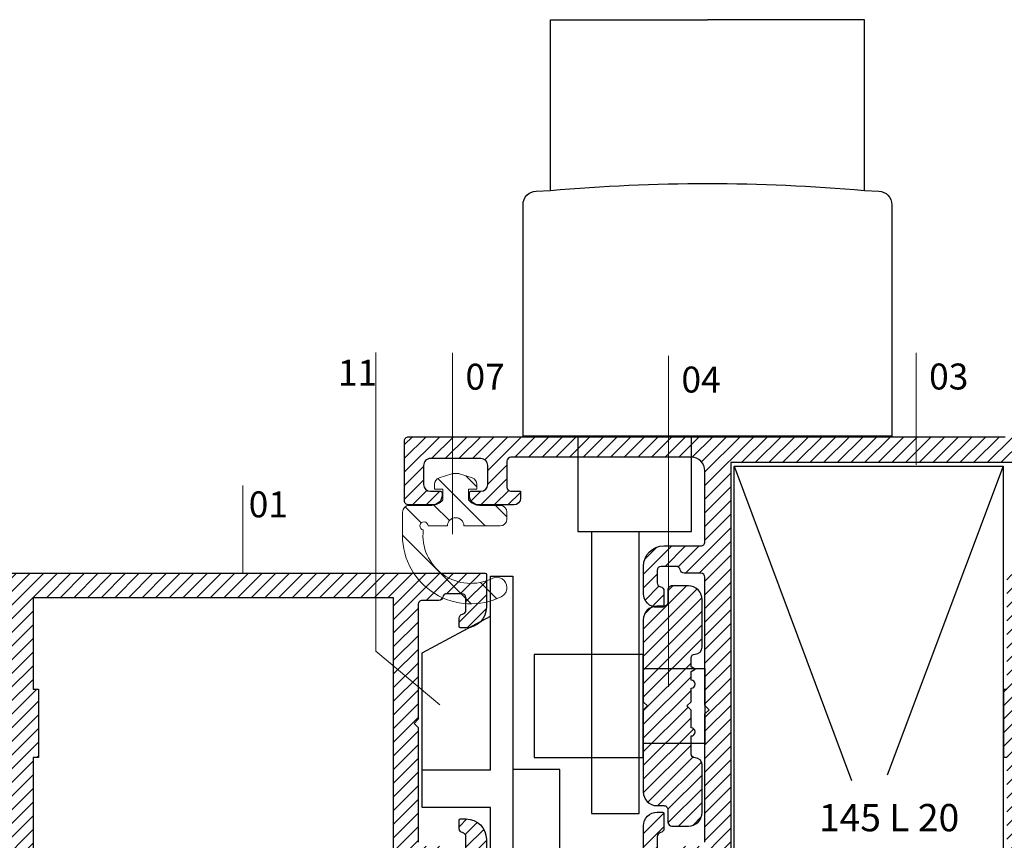
# Model space of a CAD drawing. Units: millimetres. Extents: x 224 to 8344, y 291 to 584.
# Drawn here: x 2314 to 2386, y 422 to 483 of the extents above; entities that cross this region are included whole.
import ezdxf

# ---------------------------------------------------------------- set-up
doc = ezdxf.new("R2010")
doc.units = ezdxf.units.MM
doc.layers.add('cod', color=41, linetype='Continuous', lineweight=30)
doc.layers.add('profiller', color=7, linetype='Continuous', lineweight=30)
doc.layers.add('EPDM2', color=2, linetype='Continuous')
doc.styles.add('arialnarrow', font='ARIALN.TTF')
pattern_1 = [(45, (0, 0), (-0.4999999991609842, 0.4999999991609843), [])]

msp = doc.modelspace()

# ---------------------------------------------------------------- hatches: boundary and pattern name
at = {"layer": 'EPDM2', "lineweight": 5}
h = msp.add_hatch(dxfattribs=at)
h.set_pattern_fill('ANSI31', color=256, scale=0.5, angle=90, style=0)
h.set_pattern_definition([(135, (22.66125283755491, -5.908943279099617), (-1.122532015133644, -1.122532015133644), [])])
edge = h.paths.add_edge_path()
edge.add_line((2344.666955329591, 448.2129992686822), (2345.266955329574, 448.2129992686822))
edge.add_line((2345.266955329574, 448.2129992686822), (2345.266955329575, 447.4129992686766))
edge.add_arc((2344.466955329575, 448.0129992686762), 0.9999999999999204, 269.99999999997397, 323.1301023541794, ccw=False)
edge.add_line((2344.466955329574, 447.012999268676), (2342.821261937082, 447.012999268676))
edge.add_arc((2342.821261937082, 446.512999268676), 0.5, 90, 180)
edge.add_line((2342.321261937082, 446.512999268676), (2342.321261937083, 444.8005012634056))
edge.add_arc((2347.321261937084, 444.8005012634057), 5.000000000000455, 180.0000000000007, 296.490249238205)
edge.add_arc((2349.21695532962, 440.9967075569207), 0.7500000000002651, 296.4902492381311, 359.9999999999523)
edge.add_arc((2349.21695532962, 440.9967075569203), 0.7500000000009095, 359.9999999999827, 476.4902492382379)
edge.add_arc((2347.321261937083, 444.8005012634055), 3.499999999999756, 173.1667201921285, 296.49024923821247, ccw=False)
edge.add_arc((2343.894551182951, 445.5129992686765), 0.3000000000004057, -8.691358743817545e-11, 260.7104344685044, ccw=False)
edge.add_line((2344.194551182952, 445.512999268676), (2345.616955329605, 445.512999268676))
edge.add_arc((2346.216955329605, 445.512999268676), 0.599999999999909, 0, 180, ccw=False)
edge.add_line((2346.816955329606, 445.512999268676), (2349.466955329622, 445.512999268676))
edge.add_arc((2349.466955329622, 446.012999268676), 0.5, 270, 360)
edge.add_line((2349.966955329622, 446.012999268676), (2349.966955329621, 446.5129992686778))
edge.add_arc((2349.466955329621, 446.512999268676), 0.5, 2.08440831604393e-10, 90)
edge.add_line((2349.466955329621, 447.012999268676), (2347.966955329638, 447.0129992686769))
edge.add_arc((2347.966955329636, 448.0129992686759), 0.9999999999989768, 216.8698976459118, 270.00000000010425, ccw=False)
edge.add_line((2347.166955329638, 447.4129992686757), (2347.166955329637, 448.2129992686822))
edge.add_line((2347.166955329637, 448.2129992686822), (2347.766955329621, 448.2129992686822))
edge.add_line((2347.766955329621, 448.2129992686822), (2347.76695532962, 448.5516569557984))
edge.add_arc((2347.26695532962, 448.5516569557981), 0.5, 3.256887993818641e-11, 71.71012172240545)
edge.add_line((2347.423867693645, 449.026397421754), (2346.491676457498, 449.3345075178528))
edge.add_arc((2346.216955329605, 448.372983570205), 1.000000000005586, 74.05460409940731, 78.46304096726043)
edge.add_line((2346.416955329605, 449.352779467324), (2346.016955329606, 449.352779467324))
edge.add_arc((2346.216955329603, 448.3729835702051), 1.000000000004924, 101.5369590325877, 105.9453959004406)
edge.add_line((2345.942234201712, 449.334507517853), (2345.010042965566, 449.0263974217559))
edge.add_arc((2345.166955329591, 448.5516569558001), 0.4999999999999784, 108.2898782776996, 179.999999999987)
edge.add_line((2344.666955329591, 448.5516569558002), (2344.666955329591, 448.2129992686822))
at = {"layer": 'profiller', "lineweight": 25, "ltscale": 0.5}
h = msp.add_hatch(dxfattribs=at)
h.set_pattern_fill('JIS_WOOD', color=256, style=0)
h.set_pattern_definition(pattern_1)
edge = h.paths.add_edge_path(flags=16)
edge.add_arc((2392.425723292697, 445.0463905409804), 4.399999999997278, 190.0000000012915, 216.5657369302469, ccw=False)
edge.add_line((2388.092569179463, 444.2823385591487), (2387.234905579517, 449.1463905408832))
edge.add_line((2387.234905579517, 449.1463905408832), (2387.066955329728, 449.1463904379357))
edge.add_line((2387.066955329728, 449.1463904379357), (2387.066955329728, 450.0636371869418))
edge.add_arc((2386.45666367132, 449.5463905397077), 0.8000000014988158, 40.2826128296815, 48.59037788289927)
edge.add_line((2386.985813934606, 450.1463905407595), (2366.36695532937, 450.1463905407602))
edge.add_line((2366.36695532937, 450.1463905407602), (2366.36695532972, 397.346390540881))
edge.add_arc((2366.766955329722, 397.3463905408819), 0.4000000000023647, 180.0000000001303, 269.9999999997394)
edge.add_line((2366.76695532972, 396.9463905408795), (2375.366955329587, 396.9463905408793))
edge.add_arc((2375.366955329589, 396.7463905408813), 0.1999999999979991, 2.6062707547680475e-10, 90.00000000052108, ccw=False)
edge.add_line((2375.566955329587, 396.7463905408822), (2375.566955329584, 388.9463905408793))
edge.add_line((2375.566955329584, 388.9463905408793), (2384.566955329589, 388.9463905408791))
edge.add_line((2384.566955329589, 388.9463905408791), (2384.566955238775, 396.8463905408805))
edge.add_line((2384.566955238775, 396.8463905408805), (2386.566955329574, 396.8463905408803))
edge.add_line((2386.566955329574, 396.8463905408803), (2386.566955329575, 405.6463905408832))
edge.add_line((2386.566955329575, 405.6463905408832), (2386.366955329579, 405.6463905408759))
edge.add_line((2386.366955329579, 405.6463905408759), (2386.366955329577, 410.6463905408832))
edge.add_line((2386.366955329577, 410.6463905408832), (2386.566955329575, 410.6463905408832))
edge.add_line((2386.566955329575, 410.6463905408832), (2386.566955329577, 428.5463905408847))
edge.add_line((2386.566955329577, 428.5463905408847), (2386.366955329579, 428.5463905408847))
edge.add_line((2386.366955329579, 428.5463905408847), (2386.366955329579, 433.5463905408774))
edge.add_line((2386.366955329579, 433.5463905408774), (2386.566955329577, 433.5463905408847))
edge.add_line((2386.566955329577, 433.5463905408847), (2386.566955329578, 441.7463905408817))
edge.add_arc((2386.766955370883, 441.7463904995739), 0.200000041304979, 89.99998816642562, 179.9999881661651, ccw=False)
edge.add_line((2386.76695541219, 441.9463905408788), (2388.650806074662, 441.9463905408788))
edge.add_arc((2388.65080607466, 442.2463905408812), 0.3000000000023988, 270.0000000004342, 396.565736930581)
edge = h.paths.add_edge_path()
edge.add_line((2364.466955329734, 395.8263905412409), (2364.466955329613, 413.6259099964614))
edge.add_arc((2364.166955329611, 413.6259099964619), 0.3000000000024556, 359.9999999999023, 435.9999976925914)
edge.add_line((2364.239531910014, 413.9169987114242), (2360.421802168776, 414.8688658064734))
edge.add_arc((2360.566955329577, 415.4510432363952), 0.6000000000006827, 75.99999769321039, 255.9999976930314, ccw=False)
edge.add_line((2360.712108490376, 416.0332206663174), (2364.094378749203, 415.1899258329745))
edge.add_arc((2364.166955329602, 415.4810145479374), 0.3000000000019417, 255.9999976933761, 359.9999999999891)
edge.add_line((2364.466955329604, 415.4810145479373), (2364.466955329574, 419.7463905407662))
edge.add_arc((2364.166955329575, 419.7463905407621), 0.2999999999997272, 7.816531185171848e-10, 90.00000000026056)
edge.add_line((2364.166955329573, 420.0463905407619), (2361.466955329576, 420.0463905407619))
edge.add_arc((2361.466955329576, 421.5463905407619), 1.5, 180, 270, ccw=False)
edge.add_line((2359.966955329576, 421.5463905407619), (2359.966955329576, 423.5463905407619))
edge.add_arc((2360.966955329576, 423.5463905407619), 1, 90, 180, ccw=False)
edge.add_line((2360.966955329576, 424.5463905407619), (2361.366955329578, 424.5463905407619))
edge.add_arc((2361.366955329578, 424.4463905407633), 0.09999999999854481, 0, 90, ccw=False)
edge.add_line((2361.466955329576, 424.4463905407633), (2361.466955323614, 423.3380583198982))
edge.add_arc((2361.16695532958, 423.3379985186471), 0.2999999999942128, -80.40593176552318, 0.011421197745107747, ccw=False)
edge.add_arc((2361.266955329577, 422.7463905408461), 0.2999999995034117, 99.59406823499938, 179.9999999999566)
edge.add_line((2360.966955330074, 422.7463905408463), (2360.966955329576, 421.8463905408448))
edge.add_arc((2361.266955329579, 421.8463905408444), 0.3000000000024556, 179.9999999999131, 269.9999999997394)
edge.add_line((2361.266955329577, 421.5463905408419), (2362.366955329576, 421.5463905408419))
edge.add_arc((2362.366955329574, 421.8463905408413), 0.2999999999993861, 270.0000000003474, 350.4059317661893)
edge.add_arc((2362.95856330787, 421.7463905407621), 0.2999999999996826, 89.99999999982629, 170.4059317647152, ccw=False)
edge.add_line((2362.95856330787, 422.0463905407619), (2364.166955329577, 422.0463905407619))
edge.add_arc((2364.166955329575, 422.3463905407648), 0.3000000000029104, 270.0000000003474, 360)
edge.add_line((2364.466955329578, 422.3463905407648), (2364.466955329576, 431.746390540759))
edge.add_line((2364.466955329576, 431.746390540759), (2364.766955329577, 432.0463905407619))
edge.add_line((2364.766955329577, 432.0463905407619), (2364.466955329578, 432.3463905407648))
edge.add_line((2364.466955329578, 432.3463905407648), (2364.466955329576, 441.746390540759))
edge.add_arc((2364.166955329571, 441.7463905407635), 0.3000000000056389, 359.9999999991315, 449.9999999987841)
edge.add_line((2364.166955329577, 442.0463905407692), (2362.958563307872, 442.0463905407619))
edge.add_arc((2362.958563307873, 442.3463905407669), 0.3000000000050704, 189.594068234722, 269.99999999991314, ccw=False)
edge.add_arc((2362.366955329578, 442.246390540689), 0.2999999999926883, 9.594068234156298, 90.00000000008686)
edge.add_line((2362.366955329578, 442.5463905406818), (2361.266955329577, 442.5463905406818))
edge.add_arc((2361.266955329579, 442.2463905406789), 0.3000000000029104, 90.0000000003474, 180)
edge.add_line((2360.966955329576, 442.2463905406789), (2360.966955330075, 441.3463905406848))
edge.add_arc((2361.266955329583, 441.3463905406819), 0.2999999995086, 179.9999999994463, 260.4059317640194)
edge.add_arc((2361.166955329581, 440.754782562876), 0.2999999999949327, -0.011421196214314477, 80.40593176571798, ccw=False)
edge.add_line((2361.466955323615, 440.7547227616328), (2361.466955329578, 439.6463905407604))
edge.add_arc((2361.366955329583, 439.6463905407645), 0.09999999999536158, 269.99999999713395, 359.99999999765504, ccw=False)
edge.add_line((2361.366955329578, 439.5463905407692), (2360.966955329576, 439.5463905407619))
edge.add_arc((2360.966955329577, 440.5463905407601), 0.999999999998181, 179.9999999998958, 269.9999999999479, ccw=False)
edge.add_line((2359.966955329579, 440.5463905407619), (2359.966955329576, 442.5463905407619))
edge.add_arc((2361.466955329578, 442.5463905407605), 1.500000000001364, 89.99999999998272, 179.9999999999479, ccw=False)
edge.add_line((2361.466955329578, 444.0463905407619), (2364.166955329575, 444.0463905407619))
edge.add_arc((2364.166955329575, 444.3463905407611), 0.2999999999992724, 270, 360.0000000006948)
edge.add_line((2364.466955329574, 444.3463905407648), (2364.466955329577, 449.5463905407473))
edge.add_arc((2363.466955329577, 449.5463905407473), 1, 0, 89.99999999989578)
edge.add_line((2363.466955329579, 450.5463905407473), (2350.266955329635, 450.5463905407696))
edge.add_arc((2350.266955329636, 450.2463905407685), 0.3000000000010914, 90.0000000003474, 180.0000000003474)
edge.add_line((2349.966955329635, 450.2463905407667), (2349.966955329632, 448.3463905407652))
edge.add_arc((2350.266955329632, 448.3463905407698), 0.3000000000001819, 180.0000000008685, 270.0000000001737)
edge.add_line((2350.266955329633, 448.0463905407696), (2350.966955329633, 448.0463905407696))
edge.add_line((2350.966955329633, 448.0463905407696), (2350.966955329635, 447.5463905407623))
edge.add_arc((2350.466955329638, 447.5463905407673), 0.4999999999977263, 269.999999999531, 359.9999999994268, ccw=False)
edge.add_line((2350.466955329633, 447.0463905407696), (2347.916955329634, 447.0463905407623))
edge.add_arc((2347.916955329636, 447.7463905407649), 0.7000000000025466, 179.9999999998511, 269.99999999985107, ccw=False)
edge.add_line((2347.216955329633, 447.7463905407667), (2347.216955329635, 447.9463905407638))
edge.add_arc((2347.316955329633, 447.9463905407647), 0.09999999999763531, 89.99999999947892, 180.0000000005211, ccw=False)
edge.add_line((2347.316955329634, 448.0463905407623), (2348.066955329634, 448.0463905407623))
edge.add_arc((2348.066955329634, 448.5463905407623), 0.5, 270, 360)
edge.add_line((2348.566955329634, 448.5463905407623), (2348.566955329634, 449.9463905407638))
edge.add_arc((2348.066955329634, 449.9463905407638), 0.5, 0, 90)
edge.add_line((2348.066955329634, 450.4463905407638), (2344.366955329577, 450.446390540764))
edge.add_arc((2344.366955329576, 449.946390540764), 0.5, 89.99999999989578, 180)
edge.add_line((2343.866955329576, 449.946390540764), (2343.866955329575, 448.5463905407626))
edge.add_arc((2344.366955329575, 448.5463905407626), 0.5, 180, 270)
edge.add_line((2344.366955329575, 448.0463905407626), (2345.116955329577, 448.0463905407623))
edge.add_arc((2345.116955329578, 447.9463905407638), 0.09999999999854481, 0, 90.00000000052108, ccw=False)
edge.add_line((2345.216955329576, 447.9463905407638), (2345.216955329577, 447.7463905407667))
edge.add_arc((2344.516955329574, 447.7463905407659), 0.7000000000034561, -89.99999999977672, 6.508571459562518e-11, ccw=False)
edge.add_line((2344.516955329576, 447.0463905407626), (2342.766955329576, 447.0463905407626))
edge.add_arc((2342.766955329577, 447.3463905407618), 0.2999999999992724, 179.9999999993052, 269.9999999998263, ccw=False)
edge.add_line((2342.466955329578, 447.3463905407655), (2342.466955329577, 451.7463905407669))
edge.add_arc((2342.766955329573, 451.7463905407665), 0.2999999999960892, 89.99999999939212, 179.9999999999131, ccw=False)
edge.add_line((2342.766955329576, 452.0463905407626), (2386.466977077169, 452.046390540761))
edge.add_arc((2386.46695532958, 450.0463905408846), 1.999999999994605, 9.999999999876422, 89.99937697748038, ccw=False)
edge.add_line((2388.4365708356, 450.3936868962132), (2389.471300033681, 444.5254460078809))
edge.add_arc((2392.425723292716, 445.0463905408837), 2.999999999998899, 190.0000000000441, 270.0000000000173)
edge.add_line((2392.425723292717, 442.0463905408847), (2393.366955329574, 442.0463905408844))
edge.add_arc((2393.366955329571, 441.9463905408804), 0.1000000000040018, -1.042224084812915e-09, 89.99999999843669, ccw=False)
edge.add_line((2393.466955329575, 441.9463905408786), (2393.466955329574, 439.5463905408844))
edge.add_arc((2391.966955329574, 439.5463905408845), 1.5, 270, 359.9999999999957, ccw=False)
edge.add_line((2391.966955329574, 438.0463905408847), (2391.566955329575, 438.0463905408847))
edge.add_arc((2391.566955329574, 438.1463905408832), 0.09999999999854481, 180, 270.0000000005211, ccw=False)
edge.add_line((2391.466955329575, 438.1463905408832), (2391.466955335533, 438.7547227618284))
edge.add_arc((2391.766955329575, 438.7547825630653), 0.3000000000014859, 99.59406823442743, 180.0114211950307, ccw=False)
edge.add_arc((2391.666955329573, 439.3463905408723), 0.2999999995030455, 279.5940682356277, 360.0000000015199)
edge.add_line((2391.966955329076, 439.3463905408803), (2391.966955329576, 440.2463905408817))
edge.add_arc((2391.666955329579, 440.2463905408799), 0.2999999999974534, 3.474013860102707e-10, 90.00000000069481)
edge.add_line((2391.666955329575, 440.5463905408774), (2390.566955329577, 440.5463905408847))
edge.add_arc((2390.566955329577, 440.2463905408908), 0.2999999999938154, 90, 170.4059317670935)
edge.add_arc((2389.975347351284, 440.3463905409573), 0.2999999999998341, 269.9999999995658, 350.4059317661074, ccw=False)
edge.add_line((2389.975347351282, 440.0463905409574), (2388.766955329575, 440.0463905409647))
edge.add_arc((2388.766955329577, 439.74639054096), 0.3000000000047294, 90.0000000003474, 179.9999999996526)
edge.add_line((2388.466955329573, 439.7463905409618), (2388.466955329574, 431.3463905408803))
edge.add_line((2388.466955329574, 431.3463905408803), (2388.166955329575, 431.0463905408847))
edge.add_line((2388.166955329575, 431.0463905408847), (2388.466955329574, 430.7463905408817))
edge.add_line((2388.466955329574, 430.7463905408817), (2388.466955335535, 422.3464503375812))
edge.add_arc((2388.766955329576, 422.3463905408046), 0.3000000000001421, 179.9885796568192, 269.9999999999131)
edge.add_line((2388.766955329575, 422.0463905408046), (2389.975347351282, 422.0463905407973))
edge.add_arc((2389.975347351265, 421.7463905407709), 0.3000000000264436, 9.594068231128801, 89.99999999669973, ccw=False)
edge.add_arc((2390.566955329572, 421.8463905408719), 0.2999999999873778, 189.5940682417047, 270.0000000006079)
edge.add_line((2390.566955329575, 421.5463905408847), (2391.666955329576, 421.5463905408847))
edge.add_arc((2391.666955329577, 421.8463905408803), 0.2999999999956344, 269.9999999998263, 360)
edge.add_line((2391.966955329573, 421.8463905408803), (2391.966955329081, 422.7463905408817))
edge.add_arc((2391.666955329577, 422.7463905408812), 0.299999999503143, 9.770663997637996e-11, 80.4059317656091)
edge.add_arc((2391.766955329577, 423.3379985186888), 0.3000000000014865, 179.9885788034603, 260.4059317646964, ccw=False)
edge.add_line((2391.466955335536, 423.3380583199337), (2391.466955329576, 423.9463905408788))
edge.add_arc((2391.566955329579, 423.9463905408816), 0.1000000000030923, 90.00000000260547, 180.0000000015633, ccw=False)
edge.add_line((2391.566955329575, 424.0463905408847), (2391.966955329574, 424.0463905408847))
edge.add_arc((2391.966955329574, 422.5463905408845), 1.500000000000114, -4.376943252282217e-12, 90, ccw=False)
edge.add_line((2393.466955329574, 422.5463905408844), (2393.466955329573, 420.3463905408801))
edge.add_arc((2393.166955329571, 420.3463905408796), 0.3000000000024556, -89.99999999956572, 8.691358743817545e-11, ccw=False)
edge.add_line((2393.166955329573, 420.0463905408772), (2389.119843083115, 420.0463905408774))
edge.add_arc((2389.119843083116, 419.746390540878), 0.2999999999993861, 90.0000000003474, 179.1815445389943)
edge.add_line((2388.819873690677, 419.7506758179093), (2388.483853313744, 396.129249432744))
edge.add_arc((2387.283975743985, 396.146390540886), 1.199999999999962, 270, 359.1815445381896, ccw=False)
edge.add_line((2387.283975743985, 394.9463905408861), (2386.466955329599, 394.9463905408788))
edge.add_line((2386.466955329599, 394.9463905408788), (2386.466955329591, 389.9463905408716))
edge.add_arc((2387.46695532959, 389.9463905408711), 0.9999999999995453, 179.9999999999739, 270.000000000026)
edge.add_line((2387.466955329591, 388.9463905408716), (2402.966955329589, 388.9463905408784))
edge.add_line((2402.966955329589, 388.9463905408784), (2402.966955329591, 390.746390540874))
edge.add_arc((2402.666955329588, 390.7463905408745), 0.3000000000024556, 359.9999999999131, 449.9999999993921)
edge.add_line((2402.666955329591, 391.0463905408769), (2401.66695532959, 391.0463905408769))
edge.add_line((2401.66695532959, 391.0463905408769), (2401.666955329591, 391.5463905408769))
edge.add_arc((2402.166955329591, 391.5463905408769), 0.5, 90, 180, ccw=False)
edge.add_line((2402.166955329591, 392.0463905408769), (2405.266955329591, 392.0463905408769))
edge.add_arc((2405.266955329591, 391.3463905408798), 0.6999999999970896, 0, 90, ccw=False)
edge.add_line((2405.966955329588, 391.3463905408798), (2405.96695532959, 391.1463905408827))
edge.add_arc((2405.866955329587, 391.1463905408796), 0.1000000000026375, -89.99999999817612, 1.8238210941490252e-09, ccw=False)
edge.add_line((2405.86695532959, 391.0463905408769), (2404.86695532959, 391.0463905408769))
edge.add_arc((2404.86695532959, 390.5463905408769), 0.5, 90, 180)
edge.add_line((2404.36695532959, 390.5463905408769), (2404.36695532959, 389.3463905408798))
edge.add_arc((2404.86695532959, 389.3463905408798), 0.5, 180, 270)
edge.add_line((2404.86695532959, 388.8463905408798), (2411.566955329591, 388.8463905408796))
edge.add_arc((2411.566955329591, 389.3463905408796), 0.5, 270, 360)
edge.add_line((2412.066955329591, 389.3463905408796), (2412.066955329591, 390.5463905408767))
edge.add_arc((2411.566955329591, 390.5463905408767), 0.5, 0, 90)
edge.add_line((2411.566955329591, 391.0463905408767), (2410.566955329589, 391.0463905408767))
edge.add_arc((2410.566955329592, 391.1463905408784), 0.100000000001728, 179.999999997655, 269.99999999869726, ccw=False)
edge.add_line((2410.46695532959, 391.1463905408825), (2410.46695532959, 391.3463905408796))
edge.add_arc((2411.16695532959, 391.3463905408769), 0.6999999999998181, 89.99999999992548, 179.9999999997767, ccw=False)
edge.add_line((2411.166955329591, 392.0463905408767), (2413.366955329589, 392.0463905408767))
edge.add_arc((2413.366955329591, 391.9463905408782), 0.09999999999854481, 0, 90.00000000104222, ccw=False)
edge.add_line((2413.46695532959, 391.9463905408782), (2413.466955329589, 387.1463905408825))
edge.add_arc((2413.36695532959, 387.1463905408825), 0.09999999999854481, -90, 0, ccw=False)
edge.add_line((2413.36695532959, 387.046390540884), (2373.716955329587, 387.0463905408851))
edge.add_arc((2373.716955329587, 387.2963905408882), 0.2500000000031264, 157.3801350524927, 270, ccw=False)
edge.add_line((2373.486186098814, 387.3925443870412), (2373.666955329586, 387.8263905408839))
edge.add_line((2373.666955329586, 387.8263905408839), (2373.666955329587, 394.5463905408778))
edge.add_arc((2373.166955329584, 394.5463905408819), 0.5000000000031832, 359.999999999531, 449.9999999996352)
edge.add_line((2373.166955329587, 395.0463905408851), (2364.516955329587, 395.0463905408856))
edge.add_arc((2364.516955329588, 395.2963905408888), 0.2500000000032401, 157.3801350525167, 269.99999999979156, ccw=False)
edge.add_line((2364.286186098815, 395.3925443870417), (2364.466955329586, 395.8263905408844))
h = msp.add_hatch(dxfattribs=at)
h.set_pattern_fill('JIS_WOOD', color=256, style=0)
h.set_pattern_definition(pattern_1)
h.paths.add_polyline_path([(2345.666955329582, 413.0463905408901, -0.4142135623730951), (2346.666955329582, 412.0463905408901), (2346.666955329582, 411.1463905408959, -0.4142135623730951), (2345.466955329571, 409.9463905408843), (2344.453027870144, 409.9463905408843, 0.405964355289661), (2343.953227322624, 409.4605118970719), (2343.466955329571, 392.2497705832193), (2343.466955329571, 389.1463905409069, 0.4142135623731227), (2343.76695532957, 388.8463905409076), (2357.666955329586, 388.8463905409076, 0.4142135623730951), (2357.966955329571, 389.1463905408923), (2357.966955329571, 390.7463905409054, 0.4142135623730951), (2357.666955329586, 391.0463905408901), (2356.666955329582, 391.0463905408901), (2356.666955329582, 391.5463905408901, -0.4142135623730951), (2357.166955329582, 392.0463905408901), (2360.266955329585, 392.0463905408901, -0.4142135623730949), (2360.966955329571, 391.3463905409039), (2360.966955329571, 391.0463905408901), (2359.866955329594, 391.0463905408901, 0.4142135623730951), (2359.366955329594, 390.5463905408901), (2359.366955329594, 389.346390540733, 0.4142135623730951), (2359.866955329594, 388.846390540733), (2366.566955329577, 388.846390540733, 0.4142135623730951), (2367.066955329577, 389.346390540733), (2367.066955329577, 390.5463905408901, 0.4142135623730951), (2366.566955329577, 391.0463905408901), (2365.466955329571, 391.0463905408901), (2365.466955329571, 391.3463905408888, -0.4142135623733209), (2366.166955329571, 392.0463905408901), (2368.466955329571, 392.0463905408901), (2368.466955329571, 387.0463905408901), (2348.9669553296, 387.0463905408901, 0.4142135623729491), (2348.4669553296, 386.5463905408903), (2348.466955329571, 337.546390540919, -0.4142135623726622), (2347.966955329571, 337.0463905409192), (2308.966955329571, 337.0463905408901, -0.4142135623733614), (2308.466955329571, 337.5463905408901), (2308.466955329571, 386.5463905409194, 0.4142135623734547), (2307.96695532957, 387.0463905409192), (2288.466955329571, 387.04639054089), (2288.466955329571, 392.0463905408901), (2290.766955329585, 392.0463905408901, -0.4142135623730949), (2291.466955329571, 391.3463905409039), (2291.466955329571, 391.0463905408901), (2290.366955329565, 391.0463905408901, 0.4142135623730951), (2289.866955329565, 390.5463905408901), (2289.866955329565, 389.346390540733, 0.4142135623730951), (2290.366955329565, 388.846390540733), (2297.066955329577, 388.846390540733, 0.4142135623730951), (2297.566955329577, 389.346390540733), (2297.566955329577, 390.5463905408901, 0.4142135623730951), (2297.066955329577, 391.0463905408901), (2295.966955329571, 391.0463905408901), (2295.966955329571, 391.3463905408888, -0.4142135623733209), (2296.666955329571, 392.0463905408901), (2299.766955329588, 392.0463905408901, -0.4142135623730951), (2300.266955329588, 391.5463905408901), (2300.266955329588, 391.0463905408901), (2299.26695532957, 391.0463905408901, 0.4142135623730951), (2298.966955329571, 390.7463905408908), (2298.966955329571, 389.1463905409141, 0.4142135623730952), (2299.266955329577, 388.8463905409076), (2313.166955329586, 388.8463905409076, 0.4142135623730951), (2313.466955329571, 389.1463905408923), (2313.466955329571, 392.2497705832269), (2312.980683336546, 409.4605118970712, 0.405964355290191), (2312.480882789027, 409.9463905408843), (2311.466955329582, 409.9463905408843, -0.4142135623730949), (2310.266955329588, 411.1463905408777), (2310.266955329588, 412.0463905408901, -0.4142135623730951), (2311.266955329588, 413.0463905408901), (2311.466955329571, 413.0463905408901), (2311.466955329571, 411.4463905408916, 0.4142135623731365), (2311.766955329566, 411.1463905408959), (2313.166955329586, 411.1463905408959, 0.4142135623730949), (2313.466955329571, 411.4463905408807), (2313.466955329571, 419.7463905408981, 0.414213562373095), (2313.166955329579, 420.0463905408901), (2311.766955329585, 420.0463905408901, 0.4142135623730951), (2311.4669553296, 419.7463905409054), (2311.4669553296, 418.2463905408981, -0.4142135623730949), (2311.266955329592, 418.0463905408901), (2311.066955329591, 418.0463905408901, -0.4142135623730951), (2310.266955329588, 418.846390540893), (2310.266955329588, 419.7463905408986, 0.4142135538917509), (2309.966955332315, 420.0463905349233), (2309.266955322325, 420.0463905412687, -0.4142135597181025), (2308.466955329571, 420.8463905412742), (2308.466955329571, 422.5463905408901, -0.4142135623730951), (2309.966955329571, 424.0463905408901), (2310.466955330551, 424.0463905408901), (2310.466955323604, 423.3379985157494, -0.3659773771328027), (2310.21695532663, 423.0421945290383, 0.3659773788047989), (2309.966955330066, 422.7463905410418), (2309.966955329571, 421.8463905410724, 0.4142135625341055), (2310.266955329588, 421.5463905408901), (2311.366955329564, 421.5463905408901, 0.3659773818175603), (2311.662759318732, 421.79639054086, -0.3659773818175477), (2311.958563307868, 422.0463905408028), (2313.166955329561, 422.0463905408028, 0.4142135623730951), (2313.466955329571, 422.346390540813), (2313.466955329571, 430.746390540902), (2313.766955329589, 431.0463905408899), (2313.466955329571, 431.3463905409074), (2313.466955329571, 439.7463905409927, 0.4142135623730951), (2313.166955329586, 440.0463905409774), (2311.958563307878, 440.0463905409774, -0.3659773818223552), (2311.662759318735, 440.2963905409304, 0.3659773818223724), (2311.366955329585, 440.5463905408901), (2310.266955329574, 440.5463905408901, 0.4142135625341053), (2309.966955329571, 440.2463905407224), (2309.966955330066, 439.3463905407493, 0.365977381665853), (2310.216955329626, 439.0505865522355, -0.3659773742807474), (2310.466955323604, 438.7547825660515), (2310.466955330552, 438.0463905408901), (2309.966955329571, 438.0463905408901, -0.4142135623730951), (2308.466955329571, 439.5463905408901), (2308.466955329571, 442.0463905408901), (2348.466955329571, 442.0463905408901), (2348.466955329571, 439.5463905408901, -0.4142135623730951), (2346.966955329571, 438.0463905408901), (2346.46695532859, 438.0463905408901), (2346.466955335538, 438.7547825660308, -0.3659773771370161), (2346.716955332512, 439.0505865527371, 0.3659773788095374), (2346.966955329076, 439.3463905407285), (2346.966955329571, 440.2463905407333, 0.4142135625341053), (2346.666955329579, 440.5463905408901), (2345.566955329571, 440.5463905408901, 0.3659773818209152), (2345.271151340438, 440.2963905409467, -0.3659773818208759), (2344.975347351275, 440.0463905409774), (2343.76695532957, 440.0463905409774, 0.4142135623730951), (2343.466955329571, 439.7463905409782), (2343.466955329571, 431.3463905409076), (2343.166955329582, 431.0463905408903), (2343.466955329571, 430.7463905409016), (2343.466955329571, 422.3463905408203, 0.4142135623730951), (2343.766955329588, 422.0463905408028), (2344.975347351291, 422.0463905408028, -0.3659773818189267), (2345.271151340441, 421.7963905408471, 0.365977381818903), (2345.566955329591, 421.5463905408901), (2346.666955329564, 421.5463905408901, 0.414213562534105), (2346.966955329571, 421.8463905410615), (2346.966955329076, 422.746390541059, 0.3659773816613615), (2346.716955329543, 423.042194529545, -0.3659773742761128), (2346.466955335538, 423.3379985157665), (2346.46695532859, 424.0463905408901), (2346.966955329571, 424.0463905408901, -0.4142135623730951), (2348.466955329571, 422.5463905408901), (2348.466955329571, 420.846390540893, -0.4142135623730951), (2347.666955329568, 420.0463905408901), (2346.966955329571, 420.0463905408901, 0.4142135623730951), (2346.666955329582, 419.7463905409018), (2346.666955329582, 418.8463905409076, -0.4142135623730951), (2345.866955329565, 418.0463905408901), (2345.666955329582, 418.0463905408901, -0.4142135623730951), (2345.466955329571, 418.2463905409018), (2345.466955329571, 419.7463905409054, 0.4142135623730951), (2345.166955329586, 420.0463905408901), (2343.766955329574, 420.0463905408901, 0.4142135623730951), (2343.466955329571, 419.7463905408872), (2343.466955329571, 411.4463905408916, 0.414213562373095), (2343.766955329566, 411.1463905408959), (2345.16695532959, 411.1463905408959, 0.414213562373095), (2345.466955329571, 411.446390540877), (2345.466955329571, 413.0463905408901)])
h.paths.add_polyline_path([(2341.666955329582, 388.7463905409018, -0.4142135623733171), (2341.366955329565, 388.4463905408843), (2315.566955329584, 388.4463905409134, -0.4142135623728469), (2315.266955329588, 388.746390540909), (2315.266955329588, 395.5463905408901), (2315.666955329582, 395.5463905408901), (2315.666955329582, 400.5463905408901), (2315.266955329588, 400.5463905408901), (2315.266955329588, 428.5463905408901), (2315.666955329582, 428.5463905408901), (2315.666955329582, 433.5463905408901), (2315.266955329588, 433.5463905408901), (2315.266955329588, 440.2463905409018), (2341.666955329582, 440.2463905409018)], flags=16)
h.paths.add_polyline_path([(2346.366955329547, 386.8463905409076, -0.4142135623729007), (2346.666955329553, 386.5463905409013), (2346.666955329582, 340.3463905409296, -0.4142135623732892), (2346.366955329572, 340.0463905409192), (2310.566955329573, 340.0463905409192, -0.4142135623730951), (2310.266955329588, 340.3463905409039), (2310.266955329588, 386.5463905409083, -0.4142135623730952), (2310.566955329587, 386.8463905409076)], flags=16)
h = msp.add_hatch(dxfattribs=at)
h.set_pattern_fill('JIS_WOOD', color=256, style=0)
h.set_pattern_definition(pattern_1)
edge = h.paths.add_edge_path()
edge.add_line((2363.454585133883, 432.621286409671), (2363.454585133883, 433.621286409671))
edge.add_arc((2363.454585133883, 433.9212864096703), 0.2999999999992724, 270, 450)
edge.add_line((2363.454585133883, 434.2212864096696), (2363.454585133883, 434.8480813288702))
edge.add_line((2363.454585133883, 434.8480813288702), (2363.754585133883, 435.0212864096688))
edge.add_line((2363.754585133883, 435.0212864096688), (2363.454585133883, 435.1944914904711))
edge.add_line((2363.454585133883, 435.1944914904711), (2363.454585133883, 435.8212864096681))
edge.add_arc((2363.754585133885, 435.8212864096699), 0.3000000000010914, 90.00000000034743, 180.0000000003474, ccw=False)
edge.add_arc((2363.754585133883, 436.621286409671), 0.5, 270, 360)
edge.add_line((2364.254585133883, 436.621286409671), (2364.254585133883, 440.121286409671))
edge.add_arc((2363.254585133883, 440.121286409671), 1, 0, 90)
edge.add_line((2363.254585133883, 441.121286409671), (2362.054585133882, 441.121286409671))
edge.add_arc((2362.054585133884, 440.8212864096699), 0.3000000000010914, 90.0000000003474, 180.0000000003474)
edge.add_line((2361.754585133883, 440.8212864096681), (2361.754585133883, 439.9212864096703))
edge.add_arc((2361.454585133883, 439.9212864096703), 0.2999999999992724, -90, 0, ccw=False)
edge.add_line((2361.454585133883, 439.621286409671), (2360.954585133883, 439.621286409671))
edge.add_arc((2360.954585133883, 438.621286409671), 1, 90, 180)
edge.add_line((2359.954585133883, 438.621286409671), (2359.954585133883, 438.121286409671))
edge.add_line((2359.954585133883, 438.121286409671), (2359.954585133883, 432.621286409671))
edge.add_line((2359.954585133883, 432.621286409671), (2360.254585133883, 432.3212864096681))
edge.add_line((2360.254585133883, 432.3212864096681), (2359.954585133883, 432.0212864096688))
edge.add_line((2359.954585133883, 432.0212864096688), (2359.954585133883, 426.5212864096688))
edge.add_line((2359.954585133883, 426.5212864096688), (2359.954585133883, 426.0212864096688))
edge.add_arc((2360.954585133883, 426.0212864096688), 1, 180, 270)
edge.add_line((2360.954585133883, 425.0212864096688), (2361.454585133883, 425.0212864096688))
edge.add_arc((2361.454585133884, 424.7212864096701), 0.2999999999987608, -9.771383702172898e-11, 90.00000000008691, ccw=False)
edge.add_line((2361.754585133883, 424.7212864096696), (2361.754585133883, 423.8212864096681))
edge.add_arc((2362.054585133882, 423.8212864096681), 0.2999999999992724, 180, 270)
edge.add_line((2362.054585133882, 423.5212864096688), (2363.254585133883, 423.5212864096688))
edge.add_arc((2363.254585133883, 424.5212864096688), 1, 270, 360)
edge.add_line((2364.254585133883, 424.5212864096688), (2364.254585133883, 428.0212864096688))
edge.add_arc((2363.754585133883, 428.0212864096688), 0.5, 0, 90)
edge.add_arc((2363.754585133885, 428.8212864096702), 0.3000000000013756, 179.9999999997069, 269.9999999995658, ccw=False)
edge.add_line((2363.454585133883, 428.8212864096718), (2363.454585133883, 430.121286409671))
edge.add_arc((2363.454585133883, 430.4212864096703), 0.2999999999992724, 270, 450)
edge.add_line((2363.454585133883, 430.7212864096696), (2363.454585133883, 432.0212864096688))
edge.add_line((2363.454585133883, 432.0212864096688), (2363.154585133881, 432.3212864096681))
edge.add_line((2363.154585133881, 432.3212864096681), (2363.454585133883, 432.621286409671))

# ---------------------------------------------------------------- linework, layer by layer
at = {"layer": 'cod', "lineweight": 9}
for p, q in [((2340.372425517824, 458.2229058683556), (2340.372425517824, 436.3436346955224)), ((2345.988068920429, 458.1842618777862), (2345.988068920429, 444.9052409613798)), ((2361.803488986957, 457.9752585386518), (2361.803488986957, 433.7110834044342)), ((2379.938707405674, 458.1995856626286), (2379.938707405674, 449.9745247976825)), ((2330.631451680757, 448.4675892448709), (2330.631451680742, 441.9885683283755)), ((2340.372425517824, 436.3436346955224), (2345.044136135621, 432.4005984681353))]:
    msp.add_line(p, q, dxfattribs=at)
at = {"layer": 'EPDM2', "lineweight": 5}
msp.add_lwpolyline([(2344.666955329591, 448.2129992686822), (2345.266955329574, 448.2129992686822), (2345.266955329575, 447.4129992686766, -0.2360679774999817), (2344.466955329574, 447.012999268676), (2342.821261937082, 447.012999268676, 0.414213562373095), (2342.321261937082, 446.512999268676), (2342.321261937083, 444.8005012634056, 0.557108752834018), (2349.551489457714, 440.3254498440109, 0.284431801157296), (2349.966955329621, 440.9967075569201, 0.5571087528344266), (2348.882421201525, 441.6679652698298, -0.5968504096935704), (2343.846123954038, 445.2169337294794, -2.161978934276345), (2344.194551182952, 445.512999268676), (2345.616955329605, 445.512999268676, -0.9999999999999999), (2346.816955329606, 445.512999268676), (2349.466955329622, 445.512999268676, 0.414213562373095), (2349.966955329622, 446.012999268676), (2349.966955329621, 446.5129992686778, 0.4142135623720296), (2349.466955329621, 447.012999268676), (2347.966955329638, 447.0129992686769, -0.2360679774999336), (2347.166955329638, 447.4129992686757), (2347.166955329637, 448.2129992686822), (2347.766955329621, 448.2129992686822), (2347.76695532962, 448.5516569557984, 0.323521905412867), (2347.423867693645, 449.026397421754), (2346.491676457498, 449.3345075178528, 0.01923780728646962), (2346.416955329605, 449.352779467324), (2346.016955329606, 449.352779467324, 0.0192378072864694), (2345.942234201712, 449.334507517853), (2345.010042965566, 449.0263974217559, 0.32352190541239), (2344.666955329591, 448.5516569558002)], format="xyb", close=True, dxfattribs=at)
at = {"layer": 'profiller', "lineweight": 25, "ltscale": 0.5}
for p, q in [((2353.150324780617, 482.593268478392), (2364.650324780617, 482.593268478392)), ((2353.150324780617, 470.0821573672811), (2353.150324780617, 482.593268478392)), ((2376.150324780617, 482.593268478392), (2364.650324780617, 482.593268478392)), ((2376.150324780617, 470.0821573672811), (2376.150324780617, 482.593268478392)), ((2377.0897755154, 452.0463919914719), (2352.0897755154, 452.0463919914719)), ((2366.61695532937, 449.8963905407602), (2375.191311914246, 426.8623209383786)), ((2386.316955329576, 449.8963905407595), (2377.810516944603, 427.258274366071)), ((2348.767618730983, 441.8192817611366), (2350.397413958634, 441.8192817611366)), ((2348.767618730983, 427.6096661383949), (2348.767618730983, 441.8192817611366)), ((2350.397413958634, 441.8192817611366), (2350.397413958634, 421.8545354291878)), ((2343.767490015299, 436.2056944864257), (2348.767618730983, 438.9077205565504)), ((2343.767490015299, 426.6001079478906), (2343.767490015299, 436.2056944864257)), ((2348.767618730983, 427.6096661383949), (2343.767490015299, 427.6096661383949)), ((2353.85519695148, 427.6624130104815), (2350.397413958634, 427.6624130104815)), ((2353.85519695148, 420.2584056547953), (2353.85519695148, 427.6624130104815)), ((2343.767490015299, 424.8911992068702), (2343.767490015299, 426.6001079478906)), ((2348.767618730983, 424.8911992068702), (2343.767490015299, 424.8911992068702)), ((2348.767618730983, 420.2584056547953), (2348.767618730983, 424.8911992068702))]:
    msp.add_line(p, q, dxfattribs=at)
for points in [[(2351.150324780617, 452.093268478392), (2351.150324780617, 469.036725755765, -0.4012636758050522), (2352.105924166996, 470.0357395622309), (2353.150324780617, 470.0821573672811, -0.04444444444445006), (2376.150324780617, 470.0821573672811), (2377.194725394237, 470.0357395622314, -0.4012636758050355), (2378.150324780617, 469.036725755765), (2378.150324780617, 452.093268478392)], [(2363.454585133883, 432.621286409671), (2363.454585133883, 433.621286409671, 0.9999999999999999), (2363.454585133883, 434.2212864096696), (2363.454585133883, 434.8480813288702), (2363.754585133883, 435.0212864096688), (2363.454585133883, 435.1944914904711), (2363.454585133883, 435.8212864096681, -0.414213562373095), (2363.754585133883, 436.121286409671, 0.414213562373095), (2364.254585133883, 436.621286409671), (2364.254585133883, 440.121286409671, 0.414213562373095), (2363.254585133883, 441.121286409671), (2362.054585133882, 441.121286409671, 0.414213562373095), (2361.754585133883, 440.8212864096681), (2361.754585133883, 439.9212864096703, -0.414213562373095), (2361.454585133883, 439.621286409671), (2360.954585133883, 439.621286409671, 0.414213562373095), (2359.954585133883, 438.621286409671), (2359.954585133883, 438.121286409671), (2359.954585133883, 432.621286409671), (2360.254585133883, 432.3212864096681), (2359.954585133883, 432.0212864096688), (2359.954585133883, 426.5212864096688), (2359.954585133883, 426.0212864096688, 0.414213562373095), (2360.954585133883, 425.0212864096688), (2361.454585133883, 425.0212864096688, -0.414213562374094), (2361.754585133883, 424.7212864096696), (2361.754585133883, 423.8212864096681, 0.414213562373095), (2362.054585133882, 423.5212864096688), (2363.254585133883, 423.5212864096688, 0.414213562373095), (2364.254585133883, 424.5212864096688), (2364.254585133883, 428.0212864096688, 0.414213562373095), (2363.754585133883, 428.5212864096688, -0.4142135623725622), (2363.454585133883, 428.8212864096718), (2363.454585133883, 430.121286409671, 0.9999999999999999), (2363.454585133883, 430.7212864096696), (2363.454585133883, 432.0212864096688), (2363.154585133881, 432.3212864096681)], [(2341.666955329582, 440.2463905409018), (2315.266955329588, 440.2463905409018), (2315.266955329588, 433.5463905408901), (2315.666955329582, 433.5463905408901), (2315.666955329582, 428.5463905408901), (2315.266955329588, 428.5463905408901), (2315.266955329588, 400.5463905408901), (2315.666955329582, 400.5463905408901), (2315.666955329582, 395.5463905408901), (2315.266955329588, 395.5463905408901), (2315.266955329588, 388.7463905409163, 0.4142135623730133), (2315.566955329577, 388.4463905409134), (2341.366955329565, 388.4463905408843, 0.414213562373095), (2341.666955329582, 388.7463905409018)]]:
    msp.add_lwpolyline(points, format="xyb", close=True, dxfattribs=at)
for points in [[(2363.480324780617, 452.093268478392), (2355.150324780617, 452.093268478392), (2355.150324780617, 445.093268478392), (2363.480324780617, 445.093268478392)], [(2386.316955329574, 397.0963905408803), (2366.616955329368, 397.096390540881), (2366.61695532937, 449.8963905407602), (2386.316955329576, 449.8963905407595)], [(2359.954585133883, 428.5558867337754), (2359.954585133883, 436.0866860855617), (2351.951833710521, 436.0866860855617), (2351.951833710521, 428.5558867337754)], [(2359.954585133883, 429.577045202383), (2359.954585133883, 435.0655276169541), (2364.466955329582, 435.0655276169532), (2364.466955329582, 429.5770452023849)]]:
    msp.add_lwpolyline(points, close=True, dxfattribs=at)
for points in [[(2364.466955329578, 422.3463905407648), (2364.466955329576, 431.746390540759), (2364.766955329577, 432.0463905407619), (2364.466955329578, 432.3463905407648), (2364.466955329576, 441.746390540759, 0.4142135623713191), (2364.166955329577, 442.0463905407692), (2362.958563307872, 442.0463905407619, -0.3659773818238443), (2362.66275931872, 442.2963905407255, 0.365977381827329), (2362.366955329578, 442.5463905406818), (2361.266955329577, 442.5463905406818, 0.4142135623713192), (2360.966955329576, 442.2463905406789), (2360.966955330075, 441.3463905406848, 0.3659773818207689), (2361.216955329618, 441.0505865520195, -0.3660338920145654), (2361.466955323615, 440.7547227616328), (2361.466955329578, 439.6463905407604, -0.4142135623757589), (2361.366955329578, 439.5463905407692), (2360.966955329576, 439.5463905407619, -0.4142135623733614), (2359.966955329579, 440.5463905407619), (2359.966955329576, 442.5463905407619, -0.4142135623729175), (2361.466955329578, 444.0463905407619), (2364.166955329575, 444.0463905407619, 0.4142135623766468), (2364.466955329574, 444.3463905407648), (2364.466955329577, 449.5463905407473, 0.4142135623725622), (2363.466955329579, 450.5463905407473), (2350.266955329635, 450.5463905407696, 0.414213562373095), (2349.966955329635, 450.2463905407667), (2349.966955329632, 448.3463905407652, 0.4142135623695433), (2350.266955329633, 448.0463905407696), (2350.966955329633, 448.0463905407696), (2350.966955329635, 447.5463905407623, -0.4142135623725622), (2350.466955329633, 447.0463905407696), (2347.916955329634, 447.0463905407623, -0.414213562373095), (2347.216955329633, 447.7463905407667), (2347.216955329635, 447.9463905407638, -0.4142135623784227), (2347.316955329634, 448.0463905407623), (2348.066955329634, 448.0463905407623, 0.414213562373095), (2348.566955329634, 448.5463905407623), (2348.566955329634, 449.9463905407638, 0.414213562373095), (2348.066955329634, 450.4463905407638), (2344.366955329577, 450.446390540764, 0.4142135623736278), (2343.866955329576, 449.946390540764), (2343.866955329575, 448.5463905407626, 0.414213562373095), (2344.366955329575, 448.0463905407626), (2345.116955329577, 448.0463905407623, -0.4142135623757589), (2345.216955329576, 447.9463905407638), (2345.216955329577, 447.7463905407667, -0.4142135623723339), (2344.516955329576, 447.0463905407626), (2342.766955329576, 447.0463905407626, -0.4142135623757589), (2342.466955329578, 447.3463905407655), (2342.466955329577, 451.7463905407669, -0.4142135623757589), (2342.766955329576, 452.0463905407626), (2386.466977077169, 452.046390540761, -0.3639671556966089)], [(2386.985813934606, 450.1463905407595), (2366.36695532937, 450.1463905407602), (2366.36695532972, 397.346390540881, 0.4142135623710971), (2366.76695532972, 396.9463905408795), (2375.366955329587, 396.9463905408793, -0.414213562374427), (2375.566955329587, 396.7463905408822), (2375.566955329584, 388.9463905408793), (2384.566955329589, 388.9463905408791), (2384.566955238775, 396.8463905408805), (2386.566955329574, 396.8463905408803)], [(2308.566955329577, 442.0463905408901), (2348.366955329565, 442.0463905408901, -0.4142135623517842), (2348.466955329571, 441.9463905409134), (2348.466955329571, 439.5463905408901, -0.414213562373095), (2346.966955329571, 438.0463905408901), (2346.566955329577, 438.0463905408901, -0.4142135623517842), (2346.466955329571, 438.1463905408959), (2346.466955335537, 438.7547227618556, -0.3660338920099833), (2346.716955329542, 439.050586552235, 0.3659773818250301), (2346.966955329076, 439.3463905409076), (2346.966955329571, 440.2463905409018, 0.4142135623659915), (2346.666955329582, 440.5463905408901), (2345.566955329577, 440.5463905408901, 0.3659773818250382), (2345.271151340438, 440.2963905409483, -0.3659773818259917), (2344.975347351271, 440.0463905409774), (2343.766955329588, 440.0463905409774, 0.4142135623801986), (2343.466955329571, 439.7463905409891), (2343.466955329571, 431.3463905409076), (2343.166955329582, 431.0463905408901), (2343.466955329571, 430.7463905409018), (2343.466955329571, 422.3463905408203, 0.414213562373095)], [(2346.966955329571, 421.8463905409076), (2346.966955329076, 422.7463905409018, 0.3659773818112794), (2346.716955329542, 423.0421945295452, -0.3660338920054943), (2346.466955335537, 423.3380583199537), (2346.466955329571, 423.9463905408843, -0.414213562373095), (2346.566955329577, 424.0463905408901), (2346.966955329571, 424.0463905408901, -0.414213562373095), (2348.466955329571, 422.5463905408901), (2348.466955329571, 420.8463905409076, -0.414213562373095)], [(2359.966955329576, 421.5463905407619), (2359.966955329576, 423.5463905407619, -0.414213562373095), (2360.966955329576, 424.5463905407619), (2361.366955329578, 424.5463905407619, -0.414213562373095), (2361.466955329576, 424.4463905407633), (2361.466955323614, 423.3380583198982, -0.3660338920208687), (2361.216955329618, 423.0421945295043, 0.3659773818227381), (2360.966955330074, 422.7463905408463), (2360.966955329576, 421.8463905408448, 0.4142135623722072)]]:
    msp.add_lwpolyline(points, format="xyb", dxfattribs=at)
for points in [[(2356.150324780617, 445.093268478392), (2356.150324780617, 424.4332684783922), (2359.650324780617, 424.4332684783922), (2359.650324780617, 445.093268478392)], [(2386.566955329577, 428.5463905408847), (2386.366955329579, 428.5463905408847), (2386.366955329579, 433.5463905408774), (2386.566955329577, 433.5463905408847)]]:
    msp.add_lwpolyline(points, dxfattribs=at)
msp.add_arc((2361.266955329581, 441.3463905406629), 0.2999999994990503, 180, 260.4059317650357, dxfattribs=at)

# ---------------------------------------------------------------- texts
at = {"layer": 'cod', "lineweight": 9, "style": 'arialnarrow'}
for s, p in [('11', (2337.586646470446, 455.7809768855816)), ('07', (2346.932681741986, 455.4900444327552)), ('04', (2362.748101808514, 455.2810410936208)), ('03', (2380.883320227231, 455.5053682175976)), ('01', (2331.059748380888, 446.1384215369317))]:
    msp.add_text(s, height=1.9, dxfattribs=at).set_placement(p)
at = {"layer": 'profiller', "lineweight": 25, "ltscale": 0.5, "style": 'arialnarrow'}
msp.add_text('145 L 20', height=2, dxfattribs=at).set_placement((2372.81629077883, 423.1402996168497))

doc.saveas('drawing.dxf')
